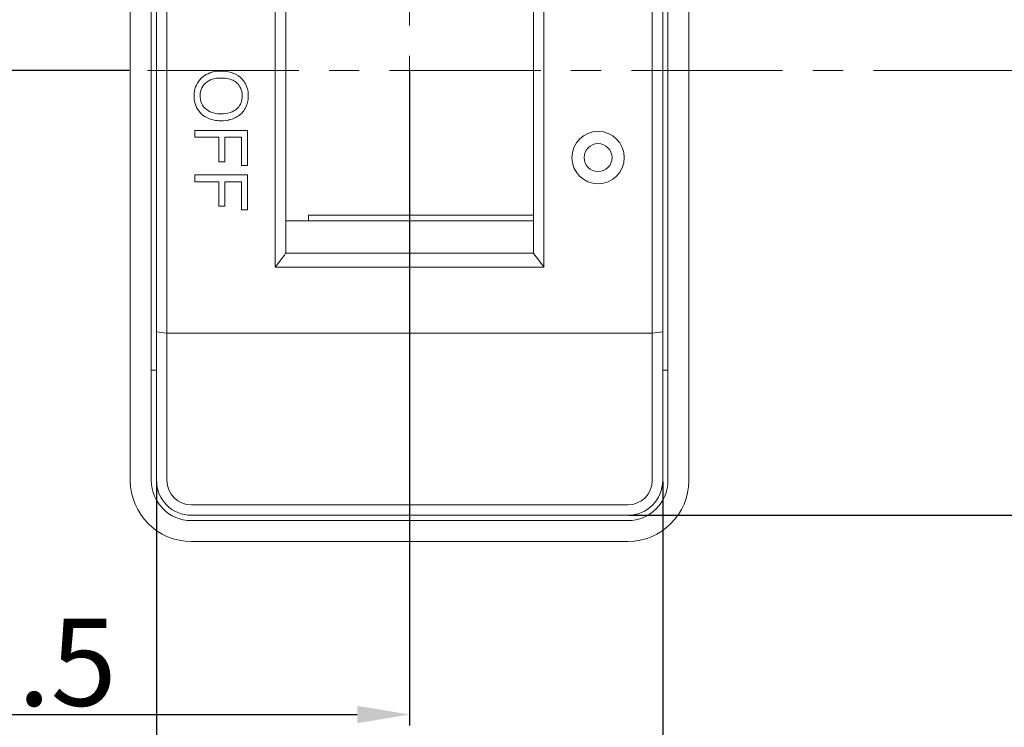
# Model space of a CAD drawing. Units: millimetres. Extents: x -502 to 301, y -33 to 305.
# Drawn here: x -2 to 54, y 120 to 160 of the extents above; entities that cross this region are included whole.
import ezdxf

# ---------------------------------------------------------------- set-up
doc = ezdxf.new("R2010")
doc.units = ezdxf.units.MM
doc.header["$LTSCALE"] = 23.1
doc.header["$PDMODE"] = 3
doc.header["$PDSIZE"] = 0.3125
doc.linetypes.add('CENTER', pattern=[0.6, 0.375, -0.075, 0.075, -0.075])
doc.layers.get('0').update_dxf_attribs({"linetype": 'CONTINUOUS'})
doc.layers.get('Defpoints').update_dxf_attribs({"linetype": 'CONTINUOUS'})
for name, color, linetype in [('5_310_137_4PDXF_CONTINUOUS_LINE', 7, 'CONTINUOUS'), ('5_315_358_4PDXF_CONTINUOUS_LINE', 7, 'CONTINUOUS'), ('8ZTD-253-842DXF_CONTINUOUS_LINE', 7, 'CONTINUOUS')]:
    doc.layers.add(name, color=color, linetype=linetype)
doc.styles.get("Standard").update_dxf_attribs({"font": 'gbeitc.shx', "width": 0.8, "bigfont": 'gbcbig.shx'})
doc.dimstyles.get("Standard").update_dxf_attribs({"dimtxt": 5, "dimasz": 3, "dimexe": 0.625, "dimexo": 0.0625, "dimgap": 0.5, "dimtad": 1, "dimtoh": 1, "dimdsep": 46, "dimtxsty": 'Standard', "dimcen": 0.09, "dimclrt": 7, "dimadec": 0, "dimazin": 2, "dimtp": 0.03, "dimtm": 0.03, "dimtfac": 1, "dimtmove": 0, "dimatfit": 3, "dimfxl": 0, "dimtolj": 1, "dimarcsym": 0})

# ---------------------------------------------------------------- blocks, each defined once
blk = doc.blocks.new('*D30')
at = {"color": 0, "linetype": 'Continuous', "lineweight": -2}
for p, q in [((7.768, 188.012), (125.172, 188.012)), ((124.547, 185.012), (124.547, 160.512)), ((119.283, 157.512), (125.172, 157.512))]:
    blk.add_line(p, q, dxfattribs=at)
at = {"color": 0, "linetype": 'Continuous'}
for points in [[(124.047, 185.012), (125.047, 185.012), (124.547, 188.012)], [(124.047, 160.512), (125.047, 160.512), (124.547, 157.512)]]:
    blk.add_solid(points, dxfattribs=at)
at = {"layer": 'Defpoints', "color": 0, "linetype": 'Continuous'}
for p in [(7.705, 188.012), (119.221, 157.512), (124.547, 157.512)]:
    blk.add_point(p, dxfattribs=at)
at = {"color": 7, "linetype": 'Continuous', "lineweight": 15, "insert": (121.547, 172.762), "char_height": 5, "attachment_point": 5, "rotation": 90}
blk.add_mtext('\\A1;30.5', dxfattribs=at)
blk = doc.blocks.new('*D31')
at = {"color": 0, "linetype": 'Continuous', "lineweight": -2}
for p, q in [((32.768, 188.012), (133.328, 188.012)), ((132.703, 185.012), (132.703, 135.012)), ((32.768, 132.012), (133.328, 132.012))]:
    blk.add_line(p, q, dxfattribs=at)
at = {"color": 0, "linetype": 'Continuous'}
for points in [[(132.203, 185.012), (133.203, 185.012), (132.703, 188.012)], [(132.203, 135.012), (133.203, 135.012), (132.703, 132.012)]]:
    blk.add_solid(points, dxfattribs=at)
at = {"layer": 'Defpoints', "color": 0, "linetype": 'Continuous'}
for p in [(32.705, 188.012), (32.705, 132.012), (132.703, 132.012)]:
    blk.add_point(p, dxfattribs=at)
at = {"color": 7, "linetype": 'Continuous', "lineweight": 15, "insert": (129.703, 160.012), "char_height": 5, "attachment_point": 5, "rotation": 90}
blk.add_mtext('\\A1;56', dxfattribs=at)
blk = doc.blocks.new('*D32')
at = {"color": 0, "linetype": 'Continuous', "lineweight": -2}
for p, q in [((20.205, 157.449), (20.205, 119.971)), ((-22.295, 147.24), (-22.295, 119.971)), ((-19.295, 120.596), (17.205, 120.596))]:
    blk.add_line(p, q, dxfattribs=at)
at = {"color": 0, "linetype": 'Continuous'}
for points in [[(-19.295, 121.096), (-19.295, 120.096), (-22.295, 120.596)], [(17.205, 121.096), (17.205, 120.096), (20.205, 120.596)]]:
    blk.add_solid(points, dxfattribs=at)
at = {"layer": 'Defpoints', "color": 0, "linetype": 'Continuous'}
for p in [(20.205, 157.512), (-22.295, 147.302), (20.205, 120.596)]:
    blk.add_point(p, dxfattribs=at)
at = {"color": 7, "linetype": 'Continuous', "lineweight": 15, "insert": (-3.199, 123.596), "char_height": 5, "attachment_point": 5}
blk.add_mtext('\\A1;42.5', dxfattribs=at)
blk = doc.blocks.new('*D33')
at = {"color": 0, "linetype": 'Continuous', "lineweight": -2}
for p, q in [((4.143, 157.512), (-37.87, 157.512)), ((-37.245, 145.512), (-37.245, 154.512)), ((-26.682, 142.512), (-37.87, 142.512))]:
    blk.add_line(p, q, dxfattribs=at)
at = {"color": 0, "linetype": 'Continuous'}
for points in [[(-37.745, 154.512), (-36.745, 154.512), (-37.245, 157.512)], [(-37.745, 145.512), (-36.745, 145.512), (-37.245, 142.512)]]:
    blk.add_solid(points, dxfattribs=at)
at = {"layer": 'Defpoints', "color": 0, "linetype": 'Continuous'}
for p in [(-37.245, 157.512), (4.205, 157.512), (-26.619, 142.512)]:
    blk.add_point(p, dxfattribs=at)
at = {"color": 7, "linetype": 'Continuous', "lineweight": 15, "insert": (-40.245, 150.012), "char_height": 5, "attachment_point": 5, "rotation": 90}
blk.add_mtext('\\A1;15', dxfattribs=at)
blk = doc.blocks.new('*D37')
at = {"color": 0, "linetype": 'Continuous', "lineweight": -2}
for p, q in [((2.643, 220.512), (-53.321, 220.512)), ((-52.696, 217.512), (-52.696, 97.512)), ((2.643, 94.512), (-53.321, 94.512))]:
    blk.add_line(p, q, dxfattribs=at)
at = {"color": 0, "linetype": 'Continuous'}
for points in [[(-53.196, 217.512), (-52.196, 217.512), (-52.696, 220.512)], [(-53.196, 97.512), (-52.196, 97.512), (-52.696, 94.512)]]:
    blk.add_solid(points, dxfattribs=at)
at = {"layer": 'Defpoints', "color": 0, "linetype": 'Continuous'}
for p in [(2.705, 220.512), (-52.696, 94.512), (2.705, 94.512)]:
    blk.add_point(p, dxfattribs=at)
at = {"color": 7, "linetype": 'Continuous', "lineweight": 15, "insert": (-55.696, 157.512), "char_height": 5, "attachment_point": 5, "rotation": 90}
blk.add_mtext('\\A1;126', dxfattribs=at)
blk = doc.blocks.new('*D41')
at = {"color": 0, "linetype": 'Continuous', "lineweight": -2}
for p, q in [((5.705, 133.949), (5.705, 44.428)), ((34.705, 133.949), (34.705, 44.428)), ((8.705, 45.053), (31.705, 45.053))]:
    blk.add_line(p, q, dxfattribs=at)
at = {"color": 0, "linetype": 'Continuous'}
for points in [[(8.705, 45.553), (8.705, 44.553), (5.705, 45.053)], [(31.705, 45.553), (31.705, 44.553), (34.705, 45.053)]]:
    blk.add_solid(points, dxfattribs=at)
at = {"layer": 'Defpoints', "color": 0, "linetype": 'Continuous'}
for p in [(5.705, 134.012), (34.705, 134.012), (34.705, 45.053)]:
    blk.add_point(p, dxfattribs=at)
at = {"color": 7, "linetype": 'Continuous', "lineweight": 15, "insert": (20.205, 48.053), "char_height": 5, "attachment_point": 5}
blk.add_mtext('\\A1;29', dxfattribs=at)

msp = doc.modelspace()

# ---------------------------------------------------------------- linework, layer by layer
at = {"linetype": 'CENTER', "lineweight": 15}
for p, q in [((20.205, 238.045), (20.205, 127.459)), ((55.439, 157.512), (-39.845, 157.512))]:
    msp.add_line(p, q, dxfattribs=at)
at = {"layer": '5_310_137_4PDXF_CONTINUOUS_LINE', "color": 7, "linetype": 'Continuous', "lineweight": 15}
for p, q in [((4.205, 134.012), (4.205, 186.012)), ((5.405, 134.012), (5.405, 186.012)), ((35.005, 186.012), (35.005, 134.012)), ((36.205, 186.012), (36.205, 134.012)), ((32.705, 131.712), (7.705, 131.712)), ((32.705, 130.512), (7.705, 130.512))]:
    msp.add_line(p, q, dxfattribs=at)
for centre, radius, start, end in [((7.705, 134.012), 3.5, 180, 270), ((7.705, 134.012), 2.3, 180, 270), ((32.705, 134.012), 3.5, 270, 0), ((32.705, 134.012), 2.3, 270, 0)]:
    msp.add_arc(centre, radius, start, end, dxfattribs=at)
at = {"layer": '5_315_358_4PDXF_CONTINUOUS_LINE', "color": 7, "linetype": 'Continuous', "lineweight": 15}
for p, q in [((5.705, 134.012), (5.705, 186.012)), ((6.305, 134.012), (6.305, 186.012)), ((34.105, 186.012), (34.105, 134.012)), ((34.705, 134.012), (34.705, 186.012)), ((12.505, 182.186), (12.505, 146.231)), ((27.905, 146.231), (27.905, 182.186)), ((13.105, 181.508), (13.105, 147.028)), ((27.305, 147.028), (27.305, 181.508)), ((7.91, 154.075), (7.91, 153.675)), ((7.91, 154.075), (10.91, 154.075)), ((10.91, 152.057), (10.91, 154.075)), ((9.274, 153.675), (7.91, 153.675)), ((9.274, 153.675), (9.274, 152.275)), ((9.619, 152.275), (9.619, 153.675)), ((10.565, 153.675), (9.619, 153.675)), ((10.565, 153.675), (10.565, 152.057)), ((9.619, 152.275), (9.274, 152.275)), ((10.91, 152.057), (10.565, 152.057)), ((7.91, 151.53), (7.91, 151.13)), ((7.91, 151.53), (10.91, 151.53)), ((10.91, 149.512), (10.91, 151.53)), ((9.274, 151.13), (7.91, 151.13)), ((9.274, 151.13), (9.274, 149.73)), ((9.619, 149.73), (9.619, 151.13)), ((10.565, 151.13), (9.619, 151.13)), ((10.565, 151.13), (10.565, 149.512)), ((9.619, 149.73), (9.274, 149.73)), ((10.91, 149.512), (10.565, 149.512)), ((13.105, 148.896), (27.305, 148.896)), ((27.307, 147.027), (13.103, 147.027)), ((27.905, 146.231), (12.505, 146.231)), ((5.705, 142.532), (6.305, 142.445)), ((6.305, 142.445), (34.105, 142.445)), ((34.105, 142.445), (34.705, 142.532)), ((5.405, 140.322), (5.705, 140.322)), ((34.705, 140.322), (35.005, 140.322)), ((32.705, 132.612), (7.705, 132.612)), ((7.705, 132.012), (32.705, 132.012))]:
    msp.add_line(p, q, dxfattribs=at)
for radius in [1.5, 0.8]:
    msp.add_circle((31.005, 152.512), radius, dxfattribs=at)
for centre, radius, start, end in [((9.554, 156.127), 1.485, 295.2827, 300.4737), ((-141.736, 262.818), 193.346, 322.9155, 323.2104), ((182.147, 262.818), 193.346, 216.7896, 217.0845), ((7.705, 134.012), 2, 180, 270), ((7.705, 134.012), 1.4, 180, 270), ((32.705, 134.012), 2, 270, 0), ((32.705, 134.012), 1.4, 270, 0)]:
    msp.add_arc(centre, radius, start, end, dxfattribs=at)
for points, knots in [([(8.588, 154.804), (8.445, 154.877), (8.18, 155.071), (7.933, 155.495), (7.83, 155.969), (7.88, 156.455), (8.093, 156.895), (8.436, 157.232), (8.724, 157.359), (8.87, 157.402)], [0, 0, 0, 0, 0.144537, 0.288362, 0.432191, 0.576123, 0.720099, 0.864222, 1, 1, 1, 1]), ([(8.87, 157.402), (8.879, 157.405), (9.042, 157.452), (9.211, 157.475), (9.371, 157.475)], [0, 0, 0, 0, 0.055758, 1, 1, 1, 1]), ([(9.371, 157.475), (9.577, 157.475), (9.991, 157.433), (10.46, 157.183), (10.733, 156.874), (10.928, 156.51), (11.002, 155.991), (10.887, 155.48), (10.664, 155.133), (10.477, 154.957), (10.35, 154.872), (10.307, 154.847)], [0, 0, 0, 0, 0.161318, 0.32129, 0.401663, 0.481713, 0.641195, 0.800721, 0.881064, 0.96078, 1, 1, 1, 1]), ([(8.689, 155.186), (8.679, 155.191), (8.538, 155.276), (8.307, 155.507), (8.169, 155.956), (8.231, 156.42), (8.491, 156.813), (8.904, 157.042), (9.213, 157.075), (9.366, 157.075)], [0, 0, 0, 0, 0.012675, 0.176765, 0.340714, 0.504873, 0.669049, 0.833903, 1, 1, 1, 1]), ([(9.366, 157.075), (9.49, 157.075), (9.738, 157.061), (10.041, 156.979), (10.256, 156.85), (10.43, 156.672), (10.587, 156.399), (10.64, 156.026), (10.573, 155.657), (10.369, 155.337), (10.159, 155.196), (10.047, 155.145)], [0, 0, 0, 0, 0.125539, 0.251174, 0.314233, 0.376704, 0.501674, 0.626319, 0.750767, 0.875016, 1, 1, 1, 1]), ([(9.263, 154.625), (9.205, 154.629), (8.972, 154.655), (8.744, 154.725), (8.588, 154.804)], [0, 0, 0, 0, 0.251129, 1, 1, 1, 1]), ([(9.541, 155.025), (9.389, 155.015), (9.234, 155.019), (9.081, 155.047), (9.078, 155.048)], [0, 0, 0, 0, 0.980248, 1, 1, 1, 1]), ([(10.188, 154.784), (10.088, 154.736), (9.97, 154.696), (9.849, 154.668), (9.837, 154.665)], [0, 0, 0, 0, 0.895163, 1, 1, 1, 1])]:
    msp.add_open_spline(points, degree=3, knots=knots, dxfattribs=at)
for points in [[(9.078, 155.048), (8.942, 155.073), (8.808, 155.117), (8.689, 155.186)], [(9.541, 155.025), (9.714, 155.036), (9.889, 155.073), (10.047, 155.145)], [(9.837, 154.665), (9.648, 154.623), (9.454, 154.613), (9.263, 154.625)]]:
    msp.add_open_spline(points, degree=3, dxfattribs=at)
at = {"layer": '8ZTD-253-842DXF_CONTINUOUS_LINE', "color": 7, "linetype": 'Continuous', "lineweight": 15}
for q in [(14.405, 148.896), (27.305, 149.211)]:
    msp.add_line((14.405, 149.211), q, dxfattribs=at)

# ---------------------------------------------------------------- dimensions: what is measured, and where the dimension line sits
at = {"linetype": 'Continuous', "lineweight": 15}
for base, p1, p2, picture, middle in [((-52.696, 94.512), (2.705, 220.512), (2.705, 94.512), '*D37', (-55.696, 157.512)), ((-37.245, 157.512), (-26.619, 142.512), (4.205, 157.512), '*D33', (-40.245, 150.012))]:
    dim = msp.add_linear_dim(base=base, p1=p1, p2=p2, angle=90, dimstyle='Standard', dxfattribs=at)
    dim.commit()
    dim.dimension.update_dxf_attribs({"geometry": picture, "text_midpoint": middle})
for base, p1, p2, text, picture, middle in [((124.547, 157.512), (7.705, 188.012), (119.221, 157.512), '30.5', '*D30', (124.547, 172.762)), ((132.703, 132.012), (32.705, 188.012), (32.705, 132.012), '56', '*D31', (132.703, 160.012))]:
    dim = msp.add_linear_dim(base=base, p1=p1, p2=p2, angle=90, text=text, dimstyle='Standard', dxfattribs=at)
    dim.commit()
    dim.dimension.update_dxf_attribs({"geometry": picture, "text_midpoint": middle, "dimtype": 160})
dim = msp.add_linear_dim(base=(20.205, 120.596), p1=(-22.295, 147.302), p2=(20.205, 157.512), dimstyle='Standard', dxfattribs=at)
dim.commit()
dim.dimension.update_dxf_attribs({"geometry": '*D32', "text_midpoint": (-3.199, 120.596), "dimtype": 160})
dim = msp.add_linear_dim(base=(34.705, 45.053), p1=(5.705, 134.012), p2=(34.705, 134.012), text='29', dimstyle='Standard', dxfattribs=at)
dim.commit()
dim.dimension.update_dxf_attribs({"geometry": '*D41', "text_midpoint": (20.205, 45.053), "dimtype": 160})

doc.saveas('drawing.dxf')
